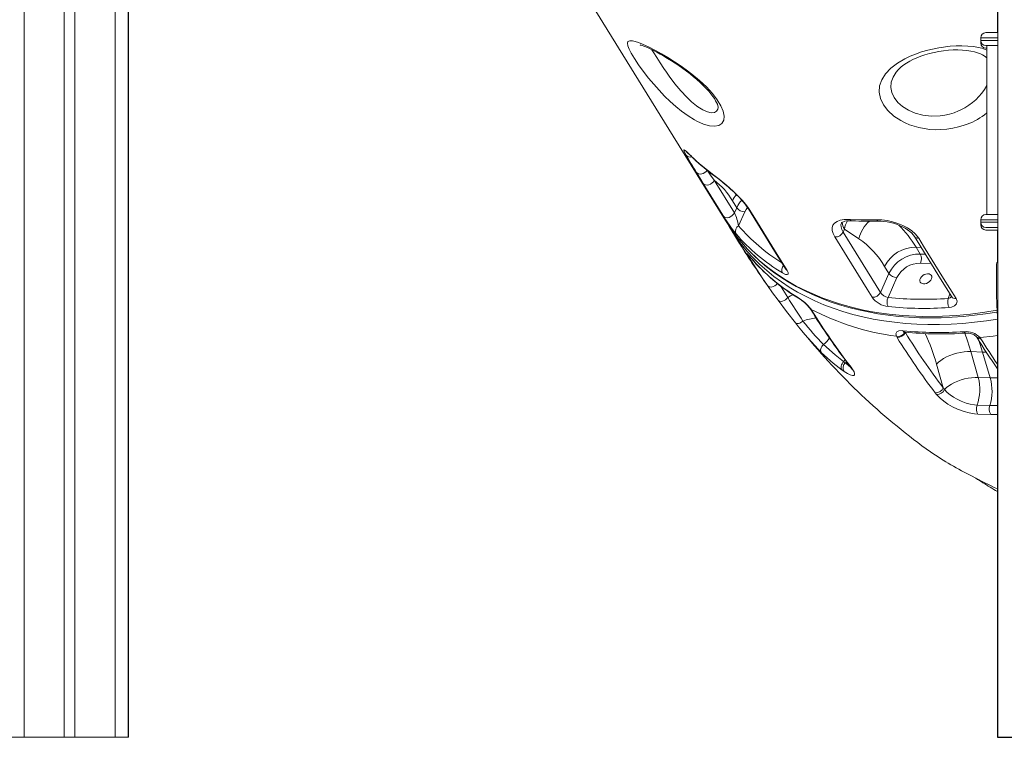
# Model space of a CAD drawing. Units: millimetres. Extents: x 920 to 19754, y -79 to 8428.
# Drawn here: x 3221 to 3979, y 5179 to 5731 of the extents above; entities that cross this region are included whole.
import ezdxf

# ---------------------------------------------------------------- set-up
doc = ezdxf.new("R2010")
doc.units = ezdxf.units.MM

msp = doc.modelspace()

# ---------------------------------------------------------------- linework, layer by layer
at = {"color": 8, "linetype": 'Continuous', "lineweight": 15}
for p, q in [((3224.23, 7863.17), (3224.23, 5179.01)), ((3294.23, 7863.17), (3294.23, 5179.01)), ((3960.39, 5715.46), (3960.32, 5715.46)), ((3960.32, 5713.46), (3960.91, 5713.46)), ((3973.5, 5717.42), (3960.39, 5717.42)), ((3960.39, 5715.42), (3973.5, 5715.42)), ((3735.54, 5628.27), (3735, 5628.9)), ((3738.89, 5625.17), (3739.3, 5624.67)), ((3973.5, 5577.42), (3960.39, 5577.42)), ((3960.39, 5575.46), (3960.32, 5575.46)), ((3960.32, 5573.46), (3960.91, 5573.46)), ((3960.39, 5575.42), (3973.5, 5575.42)), ((3914.53, 5556.16), (3910.61, 5556.29)), ((3783.45, 5548.13), (3783.68, 5547.82)), ((3913.88, 5551), (3917.81, 5550.86)), ((3922.24, 5543.7), (3914.03, 5543.98)), ((3935.26, 5516.83), (3936.6, 5520.48)), ((3902.35, 5490.5), (3902.51, 5490.86)), ((3958.8, 5484.65), (3961.77, 5475.57)), ((3961.77, 5475.57), (3964.61, 5475.56)), ((3856.06, 5469.46), (3854.88, 5468.19)), ((3856.12, 5467.33), (3857.51, 5467.55)), ((3973.23, 5455.69), (3967.65, 5455.67)), ((3967.33, 5434.4), (3973.23, 5434.42)), ((3973.23, 5427.43), (3968.07, 5427.41))]:
    msp.add_line(p, q, dxfattribs=at)
at = {"color": 7, "linetype": 'Continuous', "lineweight": 15}
for p, q in [((3255.23, 7863.17), (3255.23, 5179.01)), ((3263.23, 7863.17), (3263.23, 5179.01)), ((3304.23, 7863.17), (3304.23, 5179.01)), ((3973.5, 7863.17), (3973.5, 5179.01)), ((3304.58, 6340.01), (3304.58, 5179.01)), ((3973.23, 5747.61), (3973.23, 5721.42)), ((3964.39, 5721.42), (3973.5, 5721.42)), ((3960.39, 5716.22), (3960.32, 5715.46)), ((3960.32, 5715.46), (3960.32, 5713.46)), ((3960.39, 5717.42), (3960.39, 5715.42)), ((3965.18, 5709.46), (3964.32, 5709.46)), ((3973.5, 5711.42), (3964.39, 5711.42)), ((3964.76, 5711.42), (3965.18, 5711.39)), ((3965.1, 5709.46), (3965.1, 5581.42)), ((3965.18, 5711.42), (3965.18, 5581.42)), ((3758.28, 5663.78), (3758.29, 5663.9)), ((3755.34, 5607.82), (3770.85, 5582.71)), ((3772.62, 5586.7), (3769.34, 5591.99)), ((3770.85, 5582.71), (3772.62, 5586.7)), ((3778.81, 5583.4), (3774.09, 5572.73)), ((3960.39, 5576.22), (3960.32, 5575.46)), ((3960.39, 5577.42), (3960.39, 5575.42)), ((3964.39, 5581.42), (3973.5, 5581.42)), ((3767.75, 5570.63), (3774.85, 5559.16)), ((3855.47, 5570.16), (3854.47, 5567.91)), ((3866.67, 5562.82), (3855.47, 5570.16)), ((3960.32, 5575.46), (3960.32, 5573.46)), ((3973.5, 5569.46), (3964.32, 5569.46)), ((3973.5, 5571.42), (3964.39, 5571.42)), ((3964.76, 5571.42), (3965.32, 5571.38)), ((3973.5, 5571.38), (3965.32, 5571.38)), ((3973.23, 5569.46), (3973.23, 5544.75)), ((3854.47, 5567.91), (3883.2, 5521.47)), ((3910.61, 5556.29), (3913.88, 5551)), ((3781.57, 5549.14), (3781.06, 5549.98)), ((3889.7, 5536.14), (3886.42, 5541.44)), ((3972.58, 5543.27), (3972.58, 5519.3)), ((3883.2, 5521.47), (3889.7, 5536.14)), ((3895.89, 5532.84), (3889.12, 5517.55)), ((3829.85, 5508.44), (3830.51, 5507.48)), ((3973.23, 5504.54), (3973.23, 5179.01)), ((3895.94, 5486.82), (3895.46, 5487.73)), ((3902.11, 5490.95), (3902.35, 5490.5)), ((3959.83, 5486.72), (3960.5, 5485.81)), ((3952.81, 5475.88), (3961.77, 5475.57)), ((3958.45, 5455.99), (3952.81, 5475.88)), ((3967.65, 5455.67), (3961.77, 5475.57)), ((3854.88, 5468.19), (3856.12, 5467.33)), ((3926.43, 5466.21), (3931.57, 5448.09)), ((3855.28, 5460.59), (3853.71, 5461.68)), ((3967.65, 5455.67), (3958.45, 5455.99)), ((3931.57, 5448.09), (3932.45, 5446.73)), ((3926.33, 5442.87), (3925.35, 5444.13)), ((3957.52, 5434.74), (3967.33, 5434.4)), ((3968.07, 5427.41), (3958.11, 5427.76)), ((3214.23, 5179.01), (3224.23, 5179.01)), ((3224.23, 5179.01), (3255.23, 5179.01)), ((3255.23, 5179.01), (3263.23, 5179.01)), ((3263.23, 5179.01), (3294.23, 5179.01)), ((3294.23, 5179.01), (3304.23, 5179.01)), ((3304.23, 5179.01), (3304.58, 5179.01)), ((3973.23, 5179.01), (3973.5, 5179.01)), ((3973.5, 5179.01), (3983.5, 5179.01))]:
    msp.add_line(p, q, dxfattribs=at)
msp.add_line((3973.23, 5179.01), (4063.5, 5179.01))
at = {"color": 7, "linetype": 'Continuous', "lineweight": 15, "flags": 128}
for points in [[(3570.55, 5889.47), (3635.97, 5783.78), (3672.98, 5723.97), (3700.48, 5679.5), (3723.77, 5641.82), (3763.89, 5576.89)], [(3740.22, 5654.19), (3735.21, 5657.27), (3730.08, 5660.99), (3725.76, 5664.52), (3721.43, 5668.4), (3717.16, 5672.57), (3712.9, 5677.03), (3708.76, 5681.69), (3704.81, 5686.43), (3700.71, 5691.67), (3697.03, 5696.74), (3693.9, 5701.41), (3691.42, 5705.54), (3689.8, 5708.73), (3688.83, 5711.27), (3688.53, 5713.25), (3688.94, 5714.54), (3690.24, 5715.24), (3692.36, 5715.19), (3694.53, 5714.69), (3697.14, 5713.81), (3700.16, 5712.59), (3704.8, 5710.43), (3710.06, 5707.71), (3714.67, 5705.13), (3719.58, 5702.22), (3724.67, 5699.02), (3729.14, 5696.03), (3733.64, 5692.84), (3738.05, 5689.5), (3743.94, 5684.63), (3749.33, 5679.6), (3753.91, 5674.67), (3757.67, 5669.82), (3760.47, 5665.19), (3762.25, 5660.92), (3762.95, 5657.13), (3762.58, 5653.98), (3761.17, 5651.58), (3758.81, 5650.04), (3755.57, 5649.41), (3751.63, 5649.72), (3746.96, 5651.05), (3741.84, 5653.32), (3740.22, 5654.19)], [(3698.3, 5711.98), (3698.32, 5711.98), (3698.62, 5711.91), (3699.2, 5711.76), (3700.08, 5711.48), (3701.25, 5711.05), (3702.72, 5710.45), (3704.47, 5709.68), (3706.47, 5708.73), (3708.7, 5707.62), (3711.16, 5706.33), (3713.75, 5704.92), (3716.5, 5703.35), (3719.37, 5701.64), (3722.31, 5699.82), (3725.28, 5697.9), (3728.24, 5695.9), (3731.17, 5693.85), (3734.02, 5691.76), (3736.76, 5689.66), (3739.41, 5687.51), (3742.01, 5685.3), (3744.5, 5683.05), (3746.86, 5680.79), (3749.05, 5678.55), (3751.02, 5676.39), (3752.75, 5674.32), (3754.23, 5672.39), (3755.43, 5670.64), (3756.39, 5669.05), (3757.17, 5667.55), (3757.73, 5666.24), (3758.08, 5665.17), (3758.27, 5664.38), (3758.33, 5663.9), (3758.33, 5663.77)], [(3896.02, 5691.9), (3896.09, 5691.98), (3897.5, 5693.52), (3899.19, 5695.06), (3901.12, 5696.57), (3903.3, 5698.03), (3905.71, 5699.43), (3908.22, 5700.72), (3911.09, 5702.01), (3914.17, 5703.21), (3917.43, 5704.32), (3920.86, 5705.31), (3924.42, 5706.17), (3928.08, 5706.89), (3931.8, 5707.45), (3935.54, 5707.86), (3939.25, 5708.09), (3942.85, 5708.15), (3946.32, 5708.03), (3949.59, 5707.73), (3952.64, 5707.27), (3955.44, 5706.65), (3957.97, 5705.89), (3960.25, 5705.01), (3961.78, 5704.28), (3963.02, 5703.57), (3964.09, 5702.82), (3965.1, 5701.95)], [(3733.68, 5627.22), (3732.7, 5628.99), (3732.1, 5630.25), (3731.92, 5630.97), (3732.16, 5631.14), (3732.85, 5630.76), (3733.96, 5629.85), (3735, 5628.9)], [(3734, 5629.61), (3733.99, 5629.61), (3734.15, 5629.49), (3734.51, 5629.19), (3735.11, 5628.66), (3735.57, 5628.23)], [(3735, 5628.9), (3736.8, 5627.19), (3738.89, 5625.17)], [(3738.89, 5625.17), (3744.02, 5620.43), (3754.96, 5611.68)], [(3749.81, 5615.51), (3749.04, 5614.52), (3748.05, 5613.67), (3746.9, 5613.03), (3745.67, 5612.64), (3744.44, 5612.53), (3743.31, 5612.71), (3742.35, 5613.17), (3741.62, 5613.86)], [(3749.81, 5615.51), (3752.52, 5611.78), (3755.34, 5607.82)], [(3746.91, 5605.23), (3744.19, 5609.64), (3741.62, 5613.86)], [(3755.34, 5607.82), (3754.67, 5606.71), (3753.7, 5605.72), (3752.52, 5604.91), (3751.22, 5604.36), (3749.91, 5604.11), (3748.69, 5604.18), (3747.66, 5604.56), (3746.91, 5605.23)], [(3754.96, 5611.68), (3758.98, 5608.66), (3763.42, 5605.08), (3766.88, 5602.12), (3770.39, 5598.94), (3773.83, 5595.59), (3777.05, 5592.16), (3779.57, 5589.19), (3781.69, 5586.34), (3782.63, 5584.9)], [(3755.66, 5610.97), (3755.67, 5610.97), (3757.55, 5609.57), (3759.56, 5608.03), (3761.65, 5606.36), (3763.8, 5604.58), (3765.98, 5602.71), (3768.15, 5600.78), (3770.28, 5598.82), (3772.3, 5596.87), (3774.23, 5594.92), (3776.03, 5593.01), (3777.64, 5591.18), (3779.04, 5589.48), (3780.25, 5587.88), (3781.28, 5586.37), (3781.63, 5585.81)], [(3762.43, 5580.13), (3758.6, 5586.32), (3746.91, 5605.23)], [(3781.67, 5585.79), (3801.77, 5553.27), (3810.39, 5539.34)], [(3782.63, 5584.9), (3786.46, 5578.7), (3801.78, 5553.93), (3811.36, 5538.45)], [(3770.85, 5582.71), (3770.18, 5581.61), (3769.22, 5580.61), (3768.04, 5579.81), (3766.74, 5579.25), (3765.42, 5579), (3764.2, 5579.07), (3763.17, 5579.46), (3762.43, 5580.13)], [(3763.92, 5576.9), (3767.95, 5570.71), (3771.12, 5566.45)], [(3848.05, 5564.23), (3846.75, 5566.78), (3846.07, 5569.18), (3846.04, 5571.36), (3846.67, 5573.27), (3847.94, 5574.88), (3849.83, 5576.15), (3852.29, 5577.05), (3855.25, 5577.56), (3859.81, 5577.65)], [(3853.16, 5574.85), (3853.27, 5575.02), (3853.55, 5575.28), (3854.04, 5575.58), (3854.74, 5575.89), (3855.76, 5576.2), (3857.07, 5576.44), (3858.66, 5576.58), (3860.46, 5576.6), (3861.32, 5576.55)], [(3859.81, 5577.65), (3868.41, 5577.32), (3880.33, 5577.32)], [(3880.33, 5577.32), (3884.22, 5577.21), (3888.3, 5576.71), (3892.43, 5575.84), (3896.5, 5574.6), (3900.4, 5573.02), (3904.01, 5571.12), (3907.22, 5568.96), (3909.94, 5566.58), (3912.62, 5563.22)], [(3881.85, 5576.24), (3883.6, 5576.24), (3885.87, 5576.09), (3888.25, 5575.78), (3890.7, 5575.32), (3893.15, 5574.7), (3895.59, 5573.94), (3897.93, 5573.04), (3900.17, 5572.02), (3902.26, 5570.89), (3904.12, 5569.7), (3905.8, 5568.43), (3907.23, 5567.14), (3908.38, 5565.88), (3909.3, 5564.61), (3909.36, 5564.5)], [(3775.23, 5561.37), (3776.48, 5559.82), (3780.91, 5554.85), (3785.59, 5550.09), (3790.49, 5545.54), (3795.61, 5541.21), (3800.95, 5537.1), (3806.5, 5533.22), (3812.25, 5529.56), (3818.27, 5526.09), (3824.53, 5522.82), (3831.02, 5519.77), (3837.71, 5516.94), (3844.6, 5514.34), (3851.66, 5511.98), (3858.87, 5509.87), (3866.21, 5508.01), (3873.67, 5506.4), (3881.27, 5505.04), (3889.05, 5503.92), (3897.01, 5503.04), (3905.11, 5502.41), (3913.33, 5502.02), (3921.65, 5501.89), (3930.04, 5502.01), (3938.48, 5502.37), (3946.94, 5502.99), (3955.44, 5503.85), (3964.04, 5504.96), (3972.73, 5506.32), (3973.23, 5506.42)], [(3876.78, 5517.79), (3872.95, 5523.98), (3857.63, 5548.75), (3848.05, 5564.23)], [(3909.38, 5564.49), (3929.48, 5531.98), (3938.1, 5518.05)], [(3912.62, 5563.22), (3916.45, 5557.03), (3931.77, 5532.26), (3941.35, 5516.78)], [(3781.06, 5549.98), (3780.47, 5551.07), (3780.43, 5551.38), (3780.69, 5551.2), (3781.17, 5550.73), (3782.66, 5549.05), (3783.45, 5548.13)], [(3796.27, 5526.8), (3792.28, 5532.62), (3781.57, 5549.14)], [(3811.36, 5538.45), (3812.17, 5536.76), (3812.21, 5535.63), (3811.52, 5535.13), (3810.04, 5535.36), (3807.83, 5536.44)], [(3810.39, 5539.34), (3810.4, 5539.32), (3810.63, 5538.9), (3810.69, 5538.78), (3810.69, 5538.78)], [(3922.47, 5531.83), (3922.74, 5532.89), (3922.66, 5533.88), (3922.25, 5534.72), (3921.54, 5535.35), (3920.57, 5535.73), (3919.42, 5535.82), (3918.18, 5535.62), (3916.93, 5535.14), (3915.77, 5534.43), (3914.79, 5533.52), (3914.05, 5532.5), (3913.62, 5531.43), (3913.52, 5530.4), (3913.77, 5529.47), (3914.34, 5528.73), (3915.19, 5528.22), (3916.26, 5527.99), (3917.46, 5528.04), (3918.72, 5528.38), (3919.94, 5528.98), (3921.02, 5529.8), (3921.88, 5530.77), (3922.47, 5531.83)], [(3804.41, 5515.45), (3800.19, 5521.26), (3796.27, 5526.8)], [(3804.41, 5515.45), (3805.01, 5514.93), (3805.82, 5514.63), (3806.81, 5514.58), (3807.9, 5514.79), (3809.02, 5515.22), (3810.11, 5515.87), (3811.09, 5516.68), (3811.89, 5517.61)], [(3817.87, 5497.94), (3810.91, 5506.83), (3804.41, 5515.45)], [(3941.35, 5516.78), (3942.1, 5514.68), (3941.73, 5512.73), (3940.3, 5511.14), (3937.95, 5510.12), (3936.01, 5509.82)], [(3829.09, 5509.03), (3829.24, 5508.82), (3829.53, 5508.38)], [(3817.87, 5497.94), (3818.26, 5497.62), (3818.8, 5497.45), (3819.46, 5497.43), (3820.22, 5497.56), (3821.05, 5497.84), (3821.91, 5498.26), (3822.76, 5498.79), (3823.57, 5499.42)], [(3895.46, 5487.73), (3895.11, 5489.58), (3895.8, 5491), (3897.47, 5491.84), (3899.92, 5492.03), (3900.54, 5491.98)], [(3900.78, 5490.9), (3900.77, 5490.89), (3900.94, 5490.92), (3901.37, 5490.94), (3902.01, 5490.9)], [(3957.03, 5487.37), (3957.12, 5487.27), (3957.23, 5487.1)], [(3839.34, 5481.31), (3838.63, 5480.59), (3838.04, 5479.78), (3837.58, 5478.92), (3837.29, 5478.03), (3837.17, 5477.16), (3837.23, 5476.34), (3837.46, 5475.61), (3837.85, 5474.99)], [(3839.34, 5481.31), (3848.25, 5473.33), (3854.88, 5468.19)], [(3853.71, 5461.68), (3846.94, 5466.89), (3837.85, 5474.99)], [(3952.81, 5475.88), (3950.27, 5475.9), (3947.6, 5475.7), (3944.85, 5475.29), (3942.07, 5474.68), (3939.32, 5473.88), (3936.66, 5472.9), (3934.13, 5471.77), (3931.8, 5470.51), (3929.72, 5469.14), (3927.91, 5467.7), (3926.43, 5466.21)], [(3854.88, 5468.19), (3854.23, 5467.42), (3853.7, 5466.57), (3853.3, 5465.67), (3853.06, 5464.75), (3852.98, 5463.86), (3853.06, 5463.03), (3853.31, 5462.29), (3853.71, 5461.68)], [(3860.56, 5463.9), (3861.95, 5461.93), (3862.87, 5460.25), (3863.28, 5459), (3863.21, 5458.1), (3862.65, 5457.6), (3861.62, 5457.55), (3860.01, 5458), (3857.91, 5458.99), (3855.28, 5460.59)], [(3859.61, 5464.7), (3860.23, 5463.86), (3860.85, 5462.92), (3861.21, 5462.27), (3861.4, 5461.88), (3861.45, 5461.75), (3861.45, 5461.75)], [(3958.45, 5455.99), (3955.98, 5456.01), (3953.38, 5455.83), (3950.7, 5455.44), (3947.99, 5454.86), (3945.3, 5454.1), (3942.69, 5453.17), (3940.21, 5452.09), (3937.9, 5450.88), (3935.81, 5449.57), (3933.98, 5448.18), (3932.45, 5446.73)], [(3958.11, 5427.76), (3955.5, 5427.99), (3951.58, 5428.68), (3947.56, 5429.76), (3942.5, 5431.62), (3938.66, 5433.43), (3935.08, 5435.47), (3931.86, 5437.67), (3929.07, 5439.97), (3926.33, 5442.87)], [(3932.45, 5446.73), (3934.63, 5444.42), (3936.8, 5442.62), (3939.38, 5440.85), (3942.16, 5439.26), (3945.23, 5437.8), (3949.22, 5436.32), (3952.34, 5435.48), (3955.47, 5434.92), (3957.52, 5434.74)]]:
    msp.add_lwpolyline(points, dxfattribs=at)
at = {"color": 8, "linetype": 'Continuous', "lineweight": 15, "flags": 128}
for points in [[(3707.39, 5708.28), (3708.83, 5705.94), (3711.13, 5702.26), (3713.69, 5698.26), (3716.55, 5693.93), (3718.57, 5690.97), (3720.65, 5688.02), (3725.1, 5682.08), (3729.58, 5676.66), (3734.26, 5671.65), (3737.93, 5668.19), (3741.62, 5665.18)], [(3949.81, 5650.91), (3947.53, 5650.08), (3943.25, 5648.8), (3938.81, 5647.8), (3934.17, 5647.1), (3929.43, 5646.75), (3925.26, 5646.73), (3921.07, 5646.98), (3916.83, 5647.54), (3912.64, 5648.38), (3905.54, 5650.57), (3902.13, 5652.01), (3898.87, 5653.67), (3893.44, 5657.23), (3888.82, 5661.43), (3885.44, 5665.87), (3883.17, 5670.7), (3882.22, 5675.51), (3882.57, 5680.46), (3884.19, 5685.15), (3887.1, 5689.75), (3891.1, 5693.96), (3896.21, 5697.89), (3901.94, 5701.26), (3905.96, 5703.19), (3910.24, 5704.94), (3914.81, 5706.53), (3919.57, 5707.93), (3928.02, 5709.79), (3936.81, 5710.97), (3941.34, 5711.26), (3945.86, 5711.32), (3950.4, 5711.13), (3954.85, 5710.66), (3961.33, 5709.36), (3965.1, 5708.03)], [(3896.03, 5691.88), (3895.25, 5691.02), (3892.93, 5687.26), (3891.56, 5683.24), (3891.26, 5679.28), (3892.03, 5675.23), (3893.78, 5671.43), (3896.57, 5667.76), (3900.17, 5664.54), (3904.66, 5661.7), (3909.83, 5659.46), (3915.7, 5657.88), (3922.21, 5657.12), (3929.08, 5657.34), (3932.69, 5657.86), (3936.27, 5658.67), (3939.86, 5659.78), (3943.35, 5661.17), (3945.13, 5662)], [(3741.62, 5665.18), (3742.81, 5664.32), (3746.6, 5661.97), (3750.18, 5660.4), (3753.02, 5659.77), (3755.41, 5659.94), (3757.14, 5660.89), (3758.17, 5662.63), (3758.28, 5663.78)], [(3754.96, 5611.68), (3755.41, 5611.14), (3755.64, 5610.95)], [(3780.89, 5586.81), (3779.81, 5585.26), (3778.81, 5583.4)], [(3853.19, 5574.85), (3852.81, 5573.6), (3852.86, 5571.85), (3853.41, 5569.97), (3854.47, 5567.91)], [(3771.12, 5566.45), (3772.97, 5563.96), (3780.99, 5554.74), (3789.92, 5546.15), (3796.43, 5540.74), (3803.32, 5535.65), (3810.67, 5530.85), (3818.39, 5526.4), (3826.48, 5522.3), (3838.77, 5517.04), (3851.75, 5512.58), (3860.87, 5510.03), (3870.25, 5507.87), (3880.01, 5506.07), (3890.01, 5504.68), (3900.26, 5503.69), (3915.43, 5502.99), (3931.01, 5503.16), (3941.7, 5503.76), (3952.53, 5504.76), (3963.59, 5506.18), (3973, 5507.72)], [(3973.23, 5500.88), (3964.72, 5499.6), (3955.57, 5498.48), (3946.49, 5497.64), (3937.5, 5497.08), (3928.59, 5496.79), (3919.78, 5496.79), (3911.09, 5497.07), (3902.52, 5497.62), (3894.09, 5498.46), (3885.8, 5499.57), (3877.67, 5500.96), (3869.7, 5502.63), (3861.91, 5504.57), (3854.3, 5506.78), (3846.89, 5509.25), (3839.69, 5512), (3832.69, 5515), (3825.92, 5518.26), (3819.39, 5521.77), (3813.08, 5525.53), (3807.03, 5529.54), (3801.23, 5533.78), (3795.69, 5538.26), (3790.42, 5542.97), (3785.43, 5547.9), (3780.72, 5553.05), (3776.29, 5558.4), (3775.06, 5559.99)], [(3781.06, 5549.98), (3781.9, 5549.16), (3782.83, 5548.69)], [(3781.57, 5549.14), (3782.32, 5548.47), (3783.33, 5548.09)], [(3796.27, 5526.8), (3797.03, 5526.1), (3798.07, 5525.7), (3799.29, 5525.63), (3800.59, 5525.9), (3801.88, 5526.47), (3803.04, 5527.32), (3803.94, 5528.31)], [(3806.6, 5526.23), (3808.14, 5523.71), (3811.89, 5517.61)], [(3815.9, 5519.69), (3813.89, 5518.73), (3811.89, 5517.61)], [(3819.32, 5517.86), (3819.76, 5517.32), (3820.17, 5517.01)], [(3952.81, 5475.88), (3950.25, 5484.21), (3948.12, 5490.11)], [(3959.83, 5486.72), (3969.86, 5487.87), (3973.23, 5488.33)]]:
    msp.add_lwpolyline(points, dxfattribs=at)
at = {"color": 7, "linetype": 'Continuous', "lineweight": 15}
for centre, radius, start, end in [((3964.39, 5717.42), 4, 90, 180), ((3964.32, 5713.46), 4, 180, 270), ((3964.39, 5715.42), 4, 180, 270), ((4454.75, 6046.7), 834.2, 210.18887, 211.25609), ((3619.65, 5503.46), 170.36, 45.38276, 47.12196), ((3833.03, 5719.55), 133.34, 225.34828, 234.52378), ((3721.3, 5563.58), 55.81, 30.59872, 52.42325), ((3779.27, 5591.71), 8.33, 217.01668, 266.88158), ((3870.35, 5646.8), 126.86, 211.70729, 219.1421), ((3736.02, 5565.89), 38.68, 10.19557, 25.78027), ((3875.61, 5814.66), 238.46, 266.56476, 271.49816), ((3964.39, 5577.42), 4, 90, 180), ((3881.83, 5641.19), 134.13, 210.29028, 217.25474), ((3776.48, 5568.51), 4.85, 119.4307, 201.54554), ((3964.32, 5573.46), 4, 180, 270), ((3964.39, 5575.42), 4, 180, 270), ((3882.73, 5661.54), 145.81, 220.56453, 239.09023), ((3848.57, 5570.77), 6.56, 265.48248, 334.14728), ((3827.88, 5507.18), 67.83, 30.33452, 55.11878), ((4272.58, 5865.08), 584.23, 211.57542, 215.64509), ((3910.22, 5529.81), 26.48, 89.15477, 153.96705), ((3749.45, 5519.71), 44.29, 39.37874, 43.69624), ((3893.94, 5642.66), 145.41, 220.54737, 239.12324), ((3896.05, 5643.92), 147.86, 220.5398, 239.11427), ((3913.49, 5524.53), 26.47, 89.14387, 153.97795), ((3906.49, 5547.33), 8.25, 336.04543, 26.37978), ((3913.71, 5524.18), 19.81, 89.05839, 154.06343), ((3974.58, 5543.27), 2, 122.79518, 180), ((3896.35, 5541.16), 8.33, 217.01668, 266.88158), ((4300.16, 5818.3), 573.42, 211.62625, 213.78585), ((3798.56, 5484.03), 39.69, 37.96249, 58.47038), ((3802.48, 5488.25), 33.76, 37.98918, 58.42475), ((3877.3, 5524.33), 6.56, 265.48393, 334.14696), ((3891.05, 5527.96), 17.52, 215.49333, 263.44733), ((3890.99, 5526.81), 9.44, 214.45568, 258.62405), ((3896.09, 5513.98), 7.83, 152.85931, 205.90816), ((3916.35, 5782.72), 266.56, 264.13759, 274.06896), ((3944.55, 5514.28), 9.63, 164.62229, 207.56807), ((4244.95, 5762.6), 487, 211.46469, 217.71634), ((3921.01, 5682.9), 196.84, 242.41367, 262.54129), ((3916.75, 5780.08), 270.94, 264.1306, 274.07595), ((4286.22, 5789.58), 535.96, 211.75952, 217.42024), ((4034.82, 5666.67), 274.84, 217.8756, 224.2219), ((3995.08, 5632.81), 217.27, 217.87255, 224.21039), ((4217.57, 5811.48), 507.88, 219.73982, 234.37042), ((3896.7, 5493.64), 6.04, 258.11215, 333.55448), ((3896.45, 5493.35), 6.55, 265.48979, 334.24816), ((4343.22, 5763.49), 525.94, 211.73931, 217.38885), ((3928.25, 5762.06), 271.5, 264.14082, 274.06573), ((3929.79, 5763.3), 273.8, 264.17525, 274.0252), ((4349.52, 5767.29), 525.89, 211.75618, 217.37004), ((3948.98, 5476.19), 15.12, 44.14661, 95.59784), ((3949.95, 5479.92), 10.27, 46.58532, 95.18579), ((4415.71, 5769.74), 538.57, 211.65503, 214.75745), ((3859.5, 5463.49), 5.12, 131.36957, 214.4635), ((3923.6, 5446.86), 36.03, 340.33391, 14.6778), ((3931.5, 5445.58), 37.54, 342.66546, 15.59003), ((3925.79, 5450.3), 6.19, 265.82914, 339.03866), ((3926.69, 5449.09), 6.23, 266.69692, 337.73997), ((3964.77, 5431.83), 7.81, 158.15051, 211.43509), ((3975.04, 5431.69), 8.17, 160.61963, 211.51592), ((4073.4, 5621.39), 269.47, 235.74187, 243.62348), ((4421.91, 6290.2), 1023.62, 242.78229, 244.003), ((4203.43, 5760.2), 454.6, 237.11823, 237.92352), ((4242.66, 5819.8), 525.94, 237.7499, 239.18407)]:
    msp.add_arc(centre, radius, start, end, dxfattribs=at)
at = {"color": 8, "linetype": 'Continuous', "lineweight": 15}
for centre, radius, start, end in [((3925.53, 5702.97), 45.42, 295.5628, 330.60509), ((3933.38, 5697.33), 49.24, 289.49466, 310.1175), ((3737, 5629.96), 4.3, 219.60328, 285.16127), ((3789.23, 5582.97), 21.84, 140.76089, 155.60654), ((3792.88, 5577.47), 22.26, 137.61688, 155.5149), ((3783.79, 5587.12), 2.5, 211.19207, 242.53166), ((3878.5, 5565.35), 23.52, 151.48238, 168.19484), ((3861.53, 5578.47), 1.91, 205.52662, 263.79911), ((3890.1, 5557.87), 23.95, 129.82877, 168.07874), ((3881.99, 5578.06), 1.82, 204.00954, 265.67317), ((3879.48, 5662.29), 138.3, 220.35819, 238.54766), ((3862.85, 5575.32), 9, 178.45801, 214.97313), ((3834.44, 5510.18), 89.05, 31.18929, 45.15022), ((3911.99, 5566.38), 3.22, 215.79007, 281.35869), ((3888.93, 5629.74), 134.15, 211.73998, 216.47764), ((3812.95, 5538.64), 5.57, 140.82737, 203.22822), ((3812.51, 5540.67), 2.51, 212.13688, 242.52896), ((3935.16, 5520.25), 3.42, 271.81192, 324.93317), ((3940.71, 5519.94), 3.23, 215.93162, 281.3458), ((3830.49, 5510.05), 1.73, 216.38432, 248.54221), ((3831.67, 5509.7), 2.51, 211.88769, 242.50399), ((3839.63, 5454.82), 47.4, 97.14162, 109.80619), ((3821.41, 5502.24), 27.56, 310.59098, 324.94624), ((3902.31, 5492.86), 1.98, 206.51299, 261.15234), ((3798.16, 5431.35), 132.92, 15.20072, 26.07556), ((3949.13, 5491.93), 1.76, 202.92371, 266.83675), ((3958.97, 5489.33), 2.74, 224.86821, 288.31255), ((3959.9, 5489.04), 3.29, 216.1256, 280.61565), ((4365.58, 5734.78), 475.47, 211.57668, 214.39438), ((3873.19, 5484.24), 24.03, 224.72262, 236.74709), ((3861.92, 5466.36), 2.81, 217.15738, 240.98827), ((4331.97, 6110.78), 822.91, 242.63261, 244.15507)]:
    msp.add_arc(centre, radius, start, end, dxfattribs=at)
at = {"color": 7, "linetype": 'Continuous', "lineweight": 15}
msp.add_ellipse((4016.87, 5519.3), major_axis=(0, 86.58), ratio=0.51147, start_param=1.570796, end_param=1.774622, dxfattribs=at)

doc.saveas('drawing.dxf')
